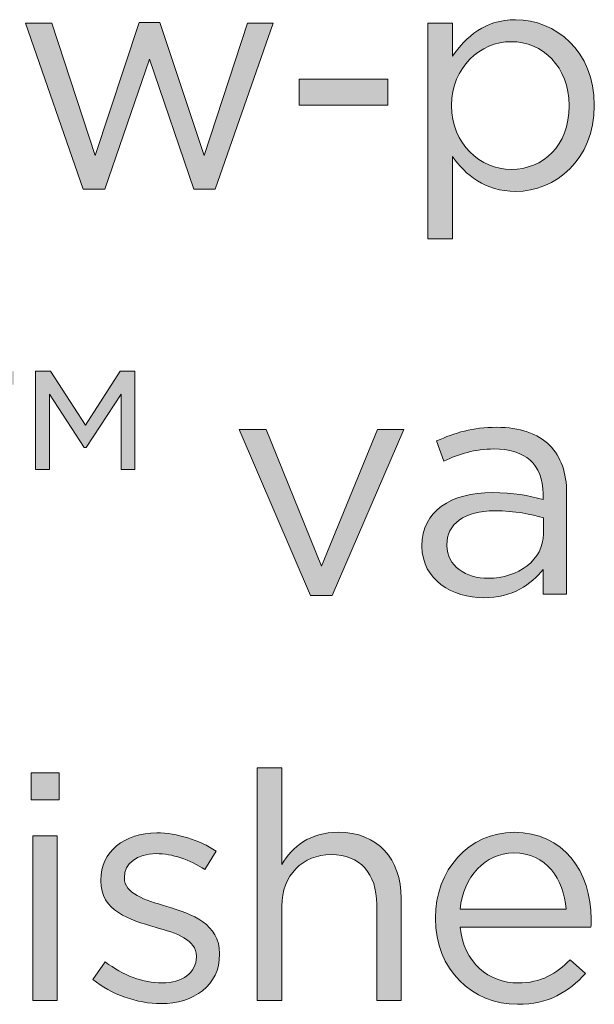
# Model space of a CAD drawing. Units: inches. Extents: x 0.5 to 32.9, y 0.5 to 11.2.
# Drawn here: x 12.9 to 13.2, y 4.4 to 5 of the extents above; entities that cross this region are included whole.
import ezdxf

# ---------------------------------------------------------------- set-up
doc = ezdxf.new("R2010")
doc.units = ezdxf.units.IN
doc.header["$MEASUREMENT"] = 0
doc.layers.add('Layer 1', color=7, linetype='Continuous', lineweight=0)

# ---------------------------------------------------------------- blocks, each defined once
blk = doc.blocks.new('Block_40')
at = {"layer": 'Layer 1', "true_color": 0x231f20, "transparency": 33554687}
h = blk.add_hatch(color=250, dxfattribs=at)
h.dxf.hatch_style = 2
edge = h.paths.add_edge_path()
edge.add_spline(control_points=[(13.17044, 4.93528), (13.17044, 4.93528), (13.17044, 4.93564), (13.17044, 4.93564), (13.17044, 4.95767), (13.15527, 4.97175), (13.13757, 4.97175), (13.12024, 4.97175), (13.10381, 4.95713), (13.10381, 4.93582), (13.10381, 4.93582), (13.10381, 4.93547), (13.10381, 4.93547), (13.10381, 4.91379), (13.12024, 4.89935), (13.13757, 4.89935), (13.15564, 4.89935), (13.17044, 4.91271), (13.17044, 4.93528)], knot_values=[0, 0, 0, 0, 1, 1, 1, 2, 2, 2, 3, 3, 3, 4, 4, 4, 5, 5, 5, 6, 6, 6, 6], degree=3, periodic=0)
edge = h.paths.add_edge_path()
edge.add_spline(control_points=[(13.09045, 4.98223), (13.09045, 4.98223), (13.10436, 4.98223), (13.10436, 4.98223), (13.10436, 4.98223), (13.10436, 4.96345), (13.10436, 4.96345), (13.11194, 4.97464), (13.12295, 4.98421), (13.14011, 4.98421), (13.1625, 4.98421), (13.18471, 4.96651), (13.18471, 4.93582), (13.18471, 4.93582), (13.18471, 4.93547), (13.18471, 4.93547), (13.18471, 4.90495), (13.16268, 4.8869), (13.14011, 4.8869), (13.12278, 4.8869), (13.11157, 4.89628), (13.10436, 4.90675), (13.10436, 4.90675), (13.10436, 4.85999), (13.10436, 4.85999), (13.10436, 4.85999), (13.09045, 4.85999), (13.09045, 4.85999), (13.09045, 4.85999), (13.09045, 4.98223), (13.09045, 4.98223)], knot_values=[0, 0, 0, 0, 1, 1, 1, 2, 2, 2, 3, 3, 3, 4, 4, 4, 5, 5, 5, 6, 6, 6, 7, 7, 7, 8, 8, 8, 9, 9, 9, 10, 10, 10, 10], degree=3, periodic=0)
h = blk.add_hatch(color=250, dxfattribs=at)
h.dxf.hatch_style = 2
edge = h.paths.add_edge_path()
edge.add_spline(control_points=[(12.8624, 4.98223), (12.8624, 4.98223), (12.87721, 4.98223), (12.87721, 4.98223), (12.87721, 4.98223), (12.90176, 4.90729), (12.90176, 4.90729), (12.90176, 4.90729), (12.92687, 4.98258), (12.92687, 4.98258), (12.92687, 4.98258), (12.93842, 4.98258), (12.93842, 4.98258), (12.93842, 4.98258), (12.96369, 4.90729), (12.96369, 4.90729), (12.96369, 4.90729), (12.98825, 4.98223), (12.98825, 4.98223), (12.98825, 4.98223), (13.0027, 4.98223), (13.0027, 4.98223), (13.0027, 4.98223), (12.96984, 4.88816), (12.96984, 4.88816), (12.96984, 4.88816), (12.95774, 4.88816), (12.95774, 4.88816), (12.95774, 4.88816), (12.93264, 4.96182), (12.93264, 4.96182), (12.93264, 4.96182), (12.90736, 4.88816), (12.90736, 4.88816), (12.90736, 4.88816), (12.89509, 4.88816), (12.89509, 4.88816), (12.89509, 4.88816), (12.8624, 4.98223), (12.8624, 4.98223)], knot_values=[0, 0, 0, 0, 1, 1, 1, 2, 2, 2, 3, 3, 3, 4, 4, 4, 5, 5, 5, 6, 6, 6, 7, 7, 7, 8, 8, 8, 9, 9, 9, 10, 10, 10, 11, 11, 11, 12, 12, 12, 13, 13, 13, 13], degree=3, periodic=0)
h = blk.add_hatch(color=250, dxfattribs=at)
h.dxf.hatch_style = 2
edge = h.paths.add_edge_path()
edge.add_spline(control_points=[(13.0175, 4.95045), (13.0175, 4.95045), (13.06769, 4.95045), (13.06769, 4.95045), (13.06769, 4.95045), (13.06769, 4.93582), (13.06769, 4.93582), (13.06769, 4.93582), (13.0175, 4.93582), (13.0175, 4.93582), (13.0175, 4.93582), (13.0175, 4.95045), (13.0175, 4.95045)], knot_values=[0, 0, 0, 0, 1, 1, 1, 2, 2, 2, 3, 3, 3, 4, 4, 4, 4], degree=3, periodic=0)
at = {"layer": 'Layer 1'}
for points, knots in [([(13.09045, 4.98223), (13.09045, 4.98223), (13.10436, 4.98223), (13.10436, 4.98223), (13.10436, 4.98223), (13.10436, 4.96345), (13.10436, 4.96345), (13.11194, 4.97464), (13.12295, 4.98421), (13.14011, 4.98421), (13.1625, 4.98421), (13.18471, 4.96651), (13.18471, 4.93582), (13.18471, 4.93582), (13.18471, 4.93547), (13.18471, 4.93547), (13.18471, 4.90495), (13.16268, 4.8869), (13.14011, 4.8869), (13.12278, 4.8869), (13.11157, 4.89628), (13.10436, 4.90675), (13.10436, 4.90675), (13.10436, 4.85999), (13.10436, 4.85999), (13.10436, 4.85999), (13.09045, 4.85999), (13.09045, 4.85999), (13.09045, 4.85999), (13.09045, 4.98223), (13.09045, 4.98223)], [0, 0, 0, 0, 1, 1, 1, 2, 2, 2, 3, 3, 3, 4, 4, 4, 5, 5, 5, 6, 6, 6, 7, 7, 7, 8, 8, 8, 9, 9, 9, 10, 10, 10, 10]), ([(12.8624, 4.98223), (12.8624, 4.98223), (12.87721, 4.98223), (12.87721, 4.98223), (12.87721, 4.98223), (12.90176, 4.90729), (12.90176, 4.90729), (12.90176, 4.90729), (12.92687, 4.98258), (12.92687, 4.98258), (12.92687, 4.98258), (12.93842, 4.98258), (12.93842, 4.98258), (12.93842, 4.98258), (12.96369, 4.90729), (12.96369, 4.90729), (12.96369, 4.90729), (12.98825, 4.98223), (12.98825, 4.98223), (12.98825, 4.98223), (13.0027, 4.98223), (13.0027, 4.98223), (13.0027, 4.98223), (12.96984, 4.88816), (12.96984, 4.88816), (12.96984, 4.88816), (12.95774, 4.88816), (12.95774, 4.88816), (12.95774, 4.88816), (12.93264, 4.96182), (12.93264, 4.96182), (12.93264, 4.96182), (12.90736, 4.88816), (12.90736, 4.88816), (12.90736, 4.88816), (12.89509, 4.88816), (12.89509, 4.88816), (12.89509, 4.88816), (12.8624, 4.98223), (12.8624, 4.98223)], [0, 0, 0, 0, 1, 1, 1, 2, 2, 2, 3, 3, 3, 4, 4, 4, 5, 5, 5, 6, 6, 6, 7, 7, 7, 8, 8, 8, 9, 9, 9, 10, 10, 10, 11, 11, 11, 12, 12, 12, 13, 13, 13, 13]), ([(13.17044, 4.93528), (13.17044, 4.93528), (13.17044, 4.93564), (13.17044, 4.93564), (13.17044, 4.95767), (13.15527, 4.97175), (13.13757, 4.97175), (13.12024, 4.97175), (13.10381, 4.95713), (13.10381, 4.93582), (13.10381, 4.93582), (13.10381, 4.93547), (13.10381, 4.93547), (13.10381, 4.91379), (13.12024, 4.89935), (13.13757, 4.89935), (13.15564, 4.89935), (13.17044, 4.91271), (13.17044, 4.93528)], [0, 0, 0, 0, 1, 1, 1, 2, 2, 2, 3, 3, 3, 4, 4, 4, 5, 5, 5, 6, 6, 6, 6]), ([(13.0175, 4.95045), (13.0175, 4.95045), (13.06769, 4.95045), (13.06769, 4.95045), (13.06769, 4.95045), (13.06769, 4.93582), (13.06769, 4.93582), (13.06769, 4.93582), (13.0175, 4.93582), (13.0175, 4.93582), (13.0175, 4.93582), (13.0175, 4.95045), (13.0175, 4.95045)], [0, 0, 0, 0, 1, 1, 1, 2, 2, 2, 3, 3, 3, 4, 4, 4, 4])]:
    blk.add_open_spline(points, degree=3, knots=knots, dxfattribs=at)
blk = doc.blocks.new('Block_41')
at = {"layer": 'Layer 1', "true_color": 0x231f20, "transparency": 33554687}
h = blk.add_hatch(color=250, dxfattribs=at)
h.dxf.hatch_style = 2
edge = h.paths.add_edge_path()
edge.add_spline(control_points=[(12.86804, 4.78499), (12.86804, 4.78499), (12.87653, 4.78499), (12.87653, 4.78499), (12.87653, 4.78499), (12.89639, 4.75448), (12.89639, 4.75448), (12.89639, 4.75448), (12.91607, 4.78499), (12.91607, 4.78499), (12.91607, 4.78499), (12.92438, 4.78499), (12.92438, 4.78499), (12.92438, 4.78499), (12.92438, 4.72937), (12.92438, 4.72937), (12.92438, 4.72937), (12.91661, 4.72937), (12.91661, 4.72937), (12.91661, 4.72937), (12.91661, 4.77199), (12.91661, 4.77199), (12.91661, 4.77199), (12.89676, 4.74183), (12.89676, 4.74183), (12.89676, 4.74183), (12.89567, 4.74183), (12.89567, 4.74183), (12.89567, 4.74183), (12.87599, 4.77199), (12.87599, 4.77199), (12.87599, 4.77199), (12.87599, 4.72937), (12.87599, 4.72937), (12.87599, 4.72937), (12.86804, 4.72937), (12.86804, 4.72937), (12.86804, 4.72937), (12.86804, 4.78499), (12.86804, 4.78499)], knot_values=[0, 0, 0, 0, 1, 1, 1, 2, 2, 2, 3, 3, 3, 4, 4, 4, 5, 5, 5, 6, 6, 6, 7, 7, 7, 8, 8, 8, 9, 9, 9, 10, 10, 10, 11, 11, 11, 12, 12, 12, 13, 13, 13, 13], degree=3, periodic=0)
edge = h.paths.add_edge_path()
edge.add_spline(control_points=[(12.82994, 4.77741), (12.82994, 4.77741), (12.81207, 4.77741), (12.81207, 4.77741), (12.81207, 4.77741), (12.81207, 4.78499), (12.81207, 4.78499), (12.81207, 4.78499), (12.85577, 4.78499), (12.85577, 4.78499), (12.85577, 4.78499), (12.85577, 4.77741), (12.85577, 4.77741), (12.85577, 4.77741), (12.83789, 4.77741), (12.83789, 4.77741), (12.83789, 4.77741), (12.83789, 4.72937), (12.83789, 4.72937), (12.83789, 4.72937), (12.82994, 4.72937), (12.82994, 4.72937), (12.82994, 4.72937), (12.82994, 4.77741), (12.82994, 4.77741)], knot_values=[0, 0, 0, 0, 1, 1, 1, 2, 2, 2, 3, 3, 3, 4, 4, 4, 5, 5, 5, 6, 6, 6, 7, 7, 7, 8, 8, 8, 8], degree=3, periodic=0)
h = blk.add_hatch(color=250, dxfattribs=at)
h.dxf.hatch_style = 2
edge = h.paths.add_edge_path()
edge.add_spline(control_points=[(12.9834, 4.75195), (12.9834, 4.75195), (12.99874, 4.75195), (12.99874, 4.75195), (12.99874, 4.75195), (13.03016, 4.67449), (13.03016, 4.67449), (13.03016, 4.67449), (13.06177, 4.75195), (13.06177, 4.75195), (13.06177, 4.75195), (13.07676, 4.75195), (13.07676, 4.75195), (13.07676, 4.75195), (13.03612, 4.65788), (13.03612, 4.65788), (13.03612, 4.65788), (13.02384, 4.65788), (13.02384, 4.65788), (13.02384, 4.65788), (12.9834, 4.75195), (12.9834, 4.75195)], knot_values=[0, 0, 0, 0, 1, 1, 1, 2, 2, 2, 3, 3, 3, 4, 4, 4, 5, 5, 5, 6, 6, 6, 7, 7, 7, 7], degree=3, periodic=0)
h = blk.add_hatch(color=250, dxfattribs=at)
h.dxf.hatch_style = 2
edge = h.paths.add_edge_path()
edge.add_spline(control_points=[(13.15584, 4.6929), (13.15584, 4.6929), (13.15584, 4.70193), (13.15584, 4.70193), (13.14898, 4.70391), (13.13977, 4.70591), (13.12839, 4.70591), (13.11088, 4.70591), (13.10113, 4.69832), (13.10113, 4.68658), (13.10113, 4.68658), (13.10113, 4.68623), (13.10113, 4.68623), (13.10113, 4.67449), (13.11197, 4.66763), (13.12461, 4.66763), (13.14175, 4.66763), (13.15584, 4.6781), (13.15584, 4.6929)], knot_values=[0, 0, 0, 0, 1, 1, 1, 2, 2, 2, 3, 3, 3, 4, 4, 4, 5, 5, 5, 6, 6, 6, 6], degree=3, periodic=0)
edge = h.paths.add_edge_path()
edge.add_spline(control_points=[(13.08705, 4.68568), (13.08705, 4.68568), (13.08705, 4.68605), (13.08705, 4.68605), (13.08705, 4.70573), (13.1033, 4.7162), (13.12695, 4.7162), (13.13886, 4.7162), (13.14735, 4.71457), (13.15565, 4.71223), (13.15565, 4.71223), (13.15565, 4.71547), (13.15565, 4.71547), (13.15565, 4.73227), (13.14537, 4.74093), (13.12785, 4.74093), (13.11683, 4.74093), (13.10817, 4.73805), (13.0995, 4.73408), (13.0995, 4.73408), (13.09535, 4.74544), (13.09535, 4.74544), (13.10565, 4.75014), (13.11575, 4.75321), (13.1293, 4.75321), (13.14248, 4.75321), (13.15259, 4.74978), (13.15945, 4.74292), (13.16577, 4.7366), (13.16903, 4.72757), (13.16903, 4.71566), (13.16903, 4.71566), (13.16903, 4.6586), (13.16903, 4.6586), (13.16903, 4.6586), (13.15565, 4.6586), (13.15565, 4.6586), (13.15565, 4.6586), (13.15565, 4.67268), (13.15565, 4.67268), (13.14916, 4.6642), (13.13832, 4.65662), (13.12189, 4.65662), (13.10456, 4.65662), (13.08705, 4.66654), (13.08705, 4.68568)], knot_values=[0, 0, 0, 0, 1, 1, 1, 2, 2, 2, 3, 3, 3, 4, 4, 4, 5, 5, 5, 6, 6, 6, 7, 7, 7, 8, 8, 8, 9, 9, 9, 10, 10, 10, 11, 11, 11, 12, 12, 12, 13, 13, 13, 14, 14, 14, 15, 15, 15, 15], degree=3, periodic=0)
at = {"layer": 'Layer 1'}
for points, knots in [([(12.86804, 4.78499), (12.86804, 4.78499), (12.87653, 4.78499), (12.87653, 4.78499), (12.87653, 4.78499), (12.89639, 4.75448), (12.89639, 4.75448), (12.89639, 4.75448), (12.91607, 4.78499), (12.91607, 4.78499), (12.91607, 4.78499), (12.92438, 4.78499), (12.92438, 4.78499), (12.92438, 4.78499), (12.92438, 4.72937), (12.92438, 4.72937), (12.92438, 4.72937), (12.91661, 4.72937), (12.91661, 4.72937), (12.91661, 4.72937), (12.91661, 4.77199), (12.91661, 4.77199), (12.91661, 4.77199), (12.89676, 4.74183), (12.89676, 4.74183), (12.89676, 4.74183), (12.89567, 4.74183), (12.89567, 4.74183), (12.89567, 4.74183), (12.87599, 4.77199), (12.87599, 4.77199), (12.87599, 4.77199), (12.87599, 4.72937), (12.87599, 4.72937), (12.87599, 4.72937), (12.86804, 4.72937), (12.86804, 4.72937), (12.86804, 4.72937), (12.86804, 4.78499), (12.86804, 4.78499)], [0, 0, 0, 0, 1, 1, 1, 2, 2, 2, 3, 3, 3, 4, 4, 4, 5, 5, 5, 6, 6, 6, 7, 7, 7, 8, 8, 8, 9, 9, 9, 10, 10, 10, 11, 11, 11, 12, 12, 12, 13, 13, 13, 13]), ([(12.9834, 4.75195), (12.9834, 4.75195), (12.99874, 4.75195), (12.99874, 4.75195), (12.99874, 4.75195), (13.03016, 4.67449), (13.03016, 4.67449), (13.03016, 4.67449), (13.06177, 4.75195), (13.06177, 4.75195), (13.06177, 4.75195), (13.07676, 4.75195), (13.07676, 4.75195), (13.07676, 4.75195), (13.03612, 4.65788), (13.03612, 4.65788), (13.03612, 4.65788), (13.02384, 4.65788), (13.02384, 4.65788), (13.02384, 4.65788), (12.9834, 4.75195), (12.9834, 4.75195)], [0, 0, 0, 0, 1, 1, 1, 2, 2, 2, 3, 3, 3, 4, 4, 4, 5, 5, 5, 6, 6, 6, 7, 7, 7, 7]), ([(13.08705, 4.68568), (13.08705, 4.68568), (13.08705, 4.68605), (13.08705, 4.68605), (13.08705, 4.70573), (13.1033, 4.7162), (13.12695, 4.7162), (13.13886, 4.7162), (13.14735, 4.71457), (13.15565, 4.71223), (13.15565, 4.71223), (13.15565, 4.71547), (13.15565, 4.71547), (13.15565, 4.73227), (13.14537, 4.74093), (13.12785, 4.74093), (13.11683, 4.74093), (13.10817, 4.73805), (13.0995, 4.73408), (13.0995, 4.73408), (13.09535, 4.74544), (13.09535, 4.74544), (13.10565, 4.75014), (13.11575, 4.75321), (13.1293, 4.75321), (13.14248, 4.75321), (13.15259, 4.74978), (13.15945, 4.74292), (13.16577, 4.7366), (13.16903, 4.72757), (13.16903, 4.71566), (13.16903, 4.71566), (13.16903, 4.6586), (13.16903, 4.6586), (13.16903, 4.6586), (13.15565, 4.6586), (13.15565, 4.6586), (13.15565, 4.6586), (13.15565, 4.67268), (13.15565, 4.67268), (13.14916, 4.6642), (13.13832, 4.65662), (13.12189, 4.65662), (13.10456, 4.65662), (13.08705, 4.66654), (13.08705, 4.68568)], [0, 0, 0, 0, 1, 1, 1, 2, 2, 2, 3, 3, 3, 4, 4, 4, 5, 5, 5, 6, 6, 6, 7, 7, 7, 8, 8, 8, 9, 9, 9, 10, 10, 10, 11, 11, 11, 12, 12, 12, 13, 13, 13, 14, 14, 14, 15, 15, 15, 15]), ([(13.15584, 4.6929), (13.15584, 4.6929), (13.15584, 4.70193), (13.15584, 4.70193), (13.14898, 4.70391), (13.13977, 4.70591), (13.12839, 4.70591), (13.11088, 4.70591), (13.10113, 4.69832), (13.10113, 4.68658), (13.10113, 4.68658), (13.10113, 4.68623), (13.10113, 4.68623), (13.10113, 4.67449), (13.11197, 4.66763), (13.12461, 4.66763), (13.14175, 4.66763), (13.15584, 4.6781), (13.15584, 4.6929)], [0, 0, 0, 0, 1, 1, 1, 2, 2, 2, 3, 3, 3, 4, 4, 4, 5, 5, 5, 6, 6, 6, 6])]:
    blk.add_open_spline(points, degree=3, knots=knots, dxfattribs=at)
blk = doc.blocks.new('Block_42')
at = {"layer": 'Layer 1', "true_color": 0x231f20, "transparency": 33554687}
h = blk.add_hatch(color=250, dxfattribs=at)
h.dxf.hatch_style = 2
edge = h.paths.add_edge_path()
edge.add_spline(control_points=[(12.86658, 4.5217), (12.86658, 4.5217), (12.8803, 4.5217), (12.8803, 4.5217), (12.8803, 4.5217), (12.8803, 4.42834), (12.8803, 4.42834), (12.8803, 4.42834), (12.86658, 4.42834), (12.86658, 4.42834), (12.86658, 4.42834), (12.86658, 4.5217), (12.86658, 4.5217)], knot_values=[0, 0, 0, 0, 1, 1, 1, 2, 2, 2, 3, 3, 3, 4, 4, 4, 4], degree=3, periodic=0)
edge = h.paths.add_edge_path()
edge.add_spline(control_points=[(12.86549, 4.55744), (12.86549, 4.55744), (12.88139, 4.55744), (12.88139, 4.55744), (12.88139, 4.55744), (12.88139, 4.5421), (12.88139, 4.5421), (12.88139, 4.5421), (12.86549, 4.5421), (12.86549, 4.5421), (12.86549, 4.5421), (12.86549, 4.55744), (12.86549, 4.55744)], knot_values=[0, 0, 0, 0, 1, 1, 1, 2, 2, 2, 3, 3, 3, 4, 4, 4, 4], degree=3, periodic=0)
edge = h.paths.add_edge_path()
edge.add_spline(control_points=[(12.8041, 4.50941), (12.8041, 4.50941), (12.79129, 4.50941), (12.79129, 4.50941), (12.79129, 4.50941), (12.79129, 4.52151), (12.79129, 4.52151), (12.79129, 4.52151), (12.8041, 4.52151), (12.8041, 4.52151), (12.8041, 4.52151), (12.8041, 4.52964), (12.8041, 4.52964), (12.8041, 4.5403), (12.80699, 4.54842), (12.81223, 4.55366), (12.81692, 4.55835), (12.82378, 4.56087), (12.83228, 4.56087), (12.83877, 4.56087), (12.8431, 4.56015), (12.84762, 4.55853), (12.84762, 4.55853), (12.84762, 4.54643), (12.84762, 4.54643), (12.84257, 4.54788), (12.83877, 4.54877), (12.83408, 4.54877), (12.82324, 4.54877), (12.81783, 4.54228), (12.81783, 4.52892), (12.81783, 4.52892), (12.81783, 4.52134), (12.81783, 4.52134), (12.81783, 4.52134), (12.84744, 4.52134), (12.84744, 4.52134), (12.84744, 4.52134), (12.84744, 4.50941), (12.84744, 4.50941), (12.84744, 4.50941), (12.81801, 4.50941), (12.81801, 4.50941), (12.81801, 4.50941), (12.81801, 4.42834), (12.81801, 4.42834), (12.81801, 4.42834), (12.8041, 4.42834), (12.8041, 4.42834), (12.8041, 4.42834), (12.8041, 4.50941), (12.8041, 4.50941)], knot_values=[0, 0, 0, 0, 1, 1, 1, 2, 2, 2, 3, 3, 3, 4, 4, 4, 5, 5, 5, 6, 6, 6, 7, 7, 7, 8, 8, 8, 9, 9, 9, 10, 10, 10, 11, 11, 11, 12, 12, 12, 13, 13, 13, 14, 14, 14, 15, 15, 15, 16, 16, 16, 17, 17, 17, 17], degree=3, periodic=0)
h = blk.add_hatch(color=250, dxfattribs=at)
h.dxf.hatch_style = 2
edge = h.paths.add_edge_path()
edge.add_spline(control_points=[(12.99369, 4.56015), (12.99369, 4.56015), (13.0076, 4.56015), (13.0076, 4.56015), (13.0076, 4.56015), (13.0076, 4.50544), (13.0076, 4.50544), (13.01374, 4.51556), (13.02348, 4.52368), (13.03955, 4.52368), (13.06212, 4.52368), (13.0753, 4.50852), (13.0753, 4.4863), (13.0753, 4.4863), (13.0753, 4.42834), (13.0753, 4.42834), (13.0753, 4.42834), (13.0614, 4.42834), (13.0614, 4.42834), (13.0614, 4.42834), (13.0614, 4.48287), (13.0614, 4.48287), (13.0614, 4.5002), (13.05202, 4.51104), (13.03558, 4.51104), (13.01952, 4.51104), (13.0076, 4.49931), (13.0076, 4.48178), (13.0076, 4.48178), (13.0076, 4.42834), (13.0076, 4.42834), (13.0076, 4.42834), (12.99369, 4.42834), (12.99369, 4.42834), (12.99369, 4.42834), (12.99369, 4.56015), (12.99369, 4.56015)], knot_values=[0, 0, 0, 0, 1, 1, 1, 2, 2, 2, 3, 3, 3, 4, 4, 4, 5, 5, 5, 6, 6, 6, 7, 7, 7, 8, 8, 8, 9, 9, 9, 10, 10, 10, 11, 11, 11, 12, 12, 12, 12], degree=3, periodic=0)
h = blk.add_hatch(color=250, dxfattribs=at)
h.dxf.hatch_style = 2
edge = h.paths.add_edge_path()
edge.add_spline(control_points=[(12.90051, 4.44027), (12.90051, 4.44027), (12.90757, 4.4502), (12.90757, 4.4502), (12.91767, 4.44261), (12.92886, 4.43827), (12.93989, 4.43827), (12.95108, 4.43827), (12.9592, 4.44405), (12.9592, 4.45308), (12.9592, 4.45308), (12.9592, 4.45344), (12.9592, 4.45344), (12.9592, 4.46284), (12.94819, 4.46644), (12.93591, 4.46988), (12.92128, 4.47403), (12.90503, 4.47909), (12.90503, 4.49624), (12.90503, 4.49624), (12.90503, 4.4966), (12.90503, 4.4966), (12.90503, 4.51267), (12.91839, 4.52332), (12.93681, 4.52332), (12.94819, 4.52332), (12.96083, 4.51935), (12.97039, 4.51303), (12.97039, 4.51303), (12.96407, 4.50255), (12.96407, 4.50255), (12.9554, 4.50815), (12.94548, 4.51158), (12.93646, 4.51158), (12.92544, 4.51158), (12.91839, 4.50581), (12.91839, 4.49805), (12.91839, 4.49805), (12.91839, 4.49768), (12.91839, 4.49768), (12.91839, 4.48884), (12.92995, 4.48541), (12.94241, 4.48161), (12.95685, 4.47728), (12.97238, 4.47168), (12.97238, 4.45489), (12.97238, 4.45489), (12.97238, 4.45452), (12.97238, 4.45452), (12.97238, 4.43684), (12.95775, 4.42654), (12.93915, 4.42654), (12.92579, 4.42654), (12.911, 4.43178), (12.90051, 4.44027)], knot_values=[0, 0, 0, 0, 1, 1, 1, 2, 2, 2, 3, 3, 3, 4, 4, 4, 5, 5, 5, 6, 6, 6, 7, 7, 7, 8, 8, 8, 9, 9, 9, 10, 10, 10, 11, 11, 11, 12, 12, 12, 13, 13, 13, 14, 14, 14, 15, 15, 15, 16, 16, 16, 17, 17, 17, 18, 18, 18, 18], degree=3, periodic=0)
h = blk.add_hatch(color=250, dxfattribs=at)
h.dxf.hatch_style = 2
edge = h.paths.add_edge_path()
edge.add_spline(control_points=[(13.16882, 4.48017), (13.16739, 4.49714), (13.15763, 4.51195), (13.13904, 4.51195), (13.12279, 4.51195), (13.1105, 4.4984), (13.1087, 4.48017), (13.1087, 4.48017), (13.16882, 4.48017), (13.16882, 4.48017)], knot_values=[0, 0, 0, 0, 1, 1, 1, 2, 2, 2, 3, 3, 3, 3], degree=3, periodic=0)
edge = h.paths.add_edge_path()
edge.add_spline(control_points=[(13.09462, 4.47475), (13.09462, 4.47475), (13.09462, 4.47511), (13.09462, 4.47511), (13.09462, 4.50202), (13.11358, 4.52368), (13.13939, 4.52368), (13.16702, 4.52368), (13.18292, 4.50165), (13.18292, 4.47439), (13.18292, 4.47259), (13.18292, 4.4715), (13.18273, 4.46988), (13.18273, 4.46988), (13.1087, 4.46988), (13.1087, 4.46988), (13.11069, 4.44965), (13.12495, 4.43827), (13.14156, 4.43827), (13.15438, 4.43827), (13.16341, 4.44351), (13.17099, 4.45146), (13.17099, 4.45146), (13.17966, 4.4437), (13.17966, 4.4437), (13.17027, 4.43321), (13.15889, 4.42617), (13.14121, 4.42617), (13.11556, 4.42617), (13.09462, 4.44586), (13.09462, 4.47475)], knot_values=[0, 0, 0, 0, 1, 1, 1, 2, 2, 2, 3, 3, 3, 4, 4, 4, 5, 5, 5, 6, 6, 6, 7, 7, 7, 8, 8, 8, 9, 9, 9, 10, 10, 10, 10], degree=3, periodic=0)
at = {"layer": 'Layer 1'}
for points, knots in [([(12.99369, 4.56015), (12.99369, 4.56015), (13.0076, 4.56015), (13.0076, 4.56015), (13.0076, 4.56015), (13.0076, 4.50544), (13.0076, 4.50544), (13.01374, 4.51556), (13.02348, 4.52368), (13.03955, 4.52368), (13.06212, 4.52368), (13.0753, 4.50852), (13.0753, 4.4863), (13.0753, 4.4863), (13.0753, 4.42834), (13.0753, 4.42834), (13.0753, 4.42834), (13.0614, 4.42834), (13.0614, 4.42834), (13.0614, 4.42834), (13.0614, 4.48287), (13.0614, 4.48287), (13.0614, 4.5002), (13.05202, 4.51104), (13.03558, 4.51104), (13.01952, 4.51104), (13.0076, 4.49931), (13.0076, 4.48178), (13.0076, 4.48178), (13.0076, 4.42834), (13.0076, 4.42834), (13.0076, 4.42834), (12.99369, 4.42834), (12.99369, 4.42834), (12.99369, 4.42834), (12.99369, 4.56015), (12.99369, 4.56015)], [0, 0, 0, 0, 1, 1, 1, 2, 2, 2, 3, 3, 3, 4, 4, 4, 5, 5, 5, 6, 6, 6, 7, 7, 7, 8, 8, 8, 9, 9, 9, 10, 10, 10, 11, 11, 11, 12, 12, 12, 12]), ([(12.86549, 4.55744), (12.86549, 4.55744), (12.88139, 4.55744), (12.88139, 4.55744), (12.88139, 4.55744), (12.88139, 4.5421), (12.88139, 4.5421), (12.88139, 4.5421), (12.86549, 4.5421), (12.86549, 4.5421), (12.86549, 4.5421), (12.86549, 4.55744), (12.86549, 4.55744)], [0, 0, 0, 0, 1, 1, 1, 2, 2, 2, 3, 3, 3, 4, 4, 4, 4]), ([(12.86658, 4.5217), (12.86658, 4.5217), (12.8803, 4.5217), (12.8803, 4.5217), (12.8803, 4.5217), (12.8803, 4.42834), (12.8803, 4.42834), (12.8803, 4.42834), (12.86658, 4.42834), (12.86658, 4.42834), (12.86658, 4.42834), (12.86658, 4.5217), (12.86658, 4.5217)], [0, 0, 0, 0, 1, 1, 1, 2, 2, 2, 3, 3, 3, 4, 4, 4, 4]), ([(12.90051, 4.44027), (12.90051, 4.44027), (12.90757, 4.4502), (12.90757, 4.4502), (12.91767, 4.44261), (12.92886, 4.43827), (12.93989, 4.43827), (12.95108, 4.43827), (12.9592, 4.44405), (12.9592, 4.45308), (12.9592, 4.45308), (12.9592, 4.45344), (12.9592, 4.45344), (12.9592, 4.46284), (12.94819, 4.46644), (12.93591, 4.46988), (12.92128, 4.47403), (12.90503, 4.47909), (12.90503, 4.49624), (12.90503, 4.49624), (12.90503, 4.4966), (12.90503, 4.4966), (12.90503, 4.51267), (12.91839, 4.52332), (12.93681, 4.52332), (12.94819, 4.52332), (12.96083, 4.51935), (12.97039, 4.51303), (12.97039, 4.51303), (12.96407, 4.50255), (12.96407, 4.50255), (12.9554, 4.50815), (12.94548, 4.51158), (12.93646, 4.51158), (12.92544, 4.51158), (12.91839, 4.50581), (12.91839, 4.49805), (12.91839, 4.49805), (12.91839, 4.49768), (12.91839, 4.49768), (12.91839, 4.48884), (12.92995, 4.48541), (12.94241, 4.48161), (12.95685, 4.47728), (12.97238, 4.47168), (12.97238, 4.45489), (12.97238, 4.45489), (12.97238, 4.45452), (12.97238, 4.45452), (12.97238, 4.43684), (12.95775, 4.42654), (12.93915, 4.42654), (12.92579, 4.42654), (12.911, 4.43178), (12.90051, 4.44027)], [0, 0, 0, 0, 1, 1, 1, 2, 2, 2, 3, 3, 3, 4, 4, 4, 5, 5, 5, 6, 6, 6, 7, 7, 7, 8, 8, 8, 9, 9, 9, 10, 10, 10, 11, 11, 11, 12, 12, 12, 13, 13, 13, 14, 14, 14, 15, 15, 15, 16, 16, 16, 17, 17, 17, 18, 18, 18, 18]), ([(13.09462, 4.47475), (13.09462, 4.47475), (13.09462, 4.47511), (13.09462, 4.47511), (13.09462, 4.50202), (13.11358, 4.52368), (13.13939, 4.52368), (13.16702, 4.52368), (13.18292, 4.50165), (13.18292, 4.47439), (13.18292, 4.47259), (13.18292, 4.4715), (13.18273, 4.46988), (13.18273, 4.46988), (13.1087, 4.46988), (13.1087, 4.46988), (13.11069, 4.44965), (13.12495, 4.43827), (13.14156, 4.43827), (13.15438, 4.43827), (13.16341, 4.44351), (13.17099, 4.45146), (13.17099, 4.45146), (13.17966, 4.4437), (13.17966, 4.4437), (13.17027, 4.43321), (13.15889, 4.42617), (13.14121, 4.42617), (13.11556, 4.42617), (13.09462, 4.44586), (13.09462, 4.47475)], [0, 0, 0, 0, 1, 1, 1, 2, 2, 2, 3, 3, 3, 4, 4, 4, 5, 5, 5, 6, 6, 6, 7, 7, 7, 8, 8, 8, 9, 9, 9, 10, 10, 10, 10]), ([(13.16882, 4.48017), (13.16739, 4.49714), (13.15763, 4.51195), (13.13904, 4.51195), (13.12279, 4.51195), (13.1105, 4.4984), (13.1087, 4.48017), (13.1087, 4.48017), (13.16882, 4.48017), (13.16882, 4.48017)], [0, 0, 0, 0, 1, 1, 1, 2, 2, 2, 3, 3, 3, 3])]:
    blk.add_open_spline(points, degree=3, knots=knots, dxfattribs=at)

msp = doc.modelspace()

# ---------------------------------------------------------------- block references
at = {"layer": 'Layer 1'}
for name in ['Block_40', 'Block_41', 'Block_42']:
    msp.add_blockref(name, (0, 0), dxfattribs=at)

doc.saveas('drawing.dxf')
